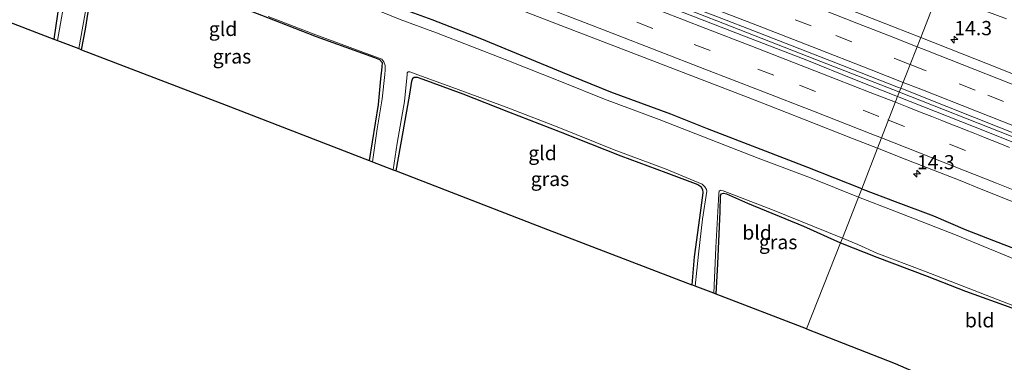
# Model space of a CAD drawing. Units: metres. Extents: x 99997 to 109998, y 456249 to 460253.
# Drawn here: x 107463 to 107636, y 457994 to 458054 of the extents above; entities that cross this region are included whole.
import ezdxf
from ezdxf.enums import TextEntityAlignment as Align

# ---------------------------------------------------------------- set-up
doc = ezdxf.new("R2010")
doc.units = ezdxf.units.M
doc.linetypes.add('VW-3-9_STREEP', pattern=[12, 3, -9])
doc.layers.get('0').update_dxf_attribs({"lineweight": 25})
for name, color, linetype, lineweight in [('B-ME-AM-KILOMETR-S-B1', 7, 'Continuous', 18), ('B-ME-BV-GELEIDECONSTRUCTIE-GELEIDERAIL-L-B1', 213, 'BV-GELEIDERAIL', 18), ('B-ME-IE-GRASLAND-GV-B6', 93, 'Continuous', 18), ('B-ME-IE-GRONDWERKLIJN-GROND_INGERICHT-GV-B6', 253, 'Continuous', 18), ('B-ME-IE-HULPGEOMETRIE-L-B1', 53, 'Continuous', 18), ('B-ME-OG-WATER-GV-B6', 153, 'Continuous', 18), ('B-ME-VH-VERH_SOORT-BITUMEN-GV-B6', 8, 'IE-TERREINAFSCHEIDING-NATUURLIJK-HOUTWAL', 18), ('B-ME-VW-MARKERING-39STREEP-015-L-B1', 255, 'VW-3-9_STREEP', 18), ('B-ME-VW-MARKERING-STREEP-015-L-B1', 7, 'Continuous', 18)]:
    doc.layers.add(name, color=color, linetype=linetype, lineweight=lineweight)
doc.layers.add('B-ME-GW-INSTEEKWATERGANG-L-B1', color=10, linetype='Continuous')
doc.layers.add('B-ME-KG-KADASTRAAL-OPNAMEDTMGRENS-L-B1', color=10, linetype='Continuous')
doc.styles.add('NLCS-ISO', font='NLCS-ISO.TTF')
doc.linetypes.add('BV-GELEIDERAIL', pattern='A,10,-3,[108,NLCS.SHX,S=1,R=0,X=0,Y=0],-3', length=16)
doc.linetypes.add('IE-TERREINAFSCHEIDING-NATUURLIJK-HOUTWAL', pattern='A,7,-1.5,[67,NLCS.SHX,S=0.75,R=45,X=0,Y=0],-1.5,7,-1.5,[70,NLCS.SHX,S=0.75,R=0,X=0,Y=0],-1.5', length=20)

# ---------------------------------------------------------------- blocks, each defined once
blk = doc.blocks.new('hecto')
for p, q in [((0, 0.625), (-0.625, 0)), ((0, -0.625), (0, 0.625)), ((-0.625, 0), (0.625, 0)), ((0.625, 0), (0, -0.625))]:
    blk.add_line(p, q)

msp = doc.modelspace()

# ---------------------------------------------------------------- linework, layer by layer
at = {"layer": 'B-ME-BV-GELEIDECONSTRUCTIE-GELEIDERAIL-L-B1'}
for points in [[(107449.577, 458106.571, 0.1188), (107466.55, 458099.987, 0.096), (107481.848, 458094.049, 0.1046), (107495.33, 458088.82, 0.1279), (107509.948, 458083.17, 0.1544), (107527.122, 458076.548, 0.1979), (107536.121, 458073.091, 0.1528), (107550.683, 458067.4437, 0.1895), (107564.848, 458062.0371, 0.156), (107578.419, 458056.8192, 0.151), (107586.249, 458053.7816, 0.162), (107602.428, 458047.484, 0.2086), (107617.1903, 458041.7312, 0.2204), (107617.3124, 458041.683, 0.2206)], [(107617.3124, 458041.683, 0.2206), (107636.932, 458033.9515, 0.2546), (107651.257, 458028.2304, 0.2333), (107662.878, 458023.5721, 0.2479), (107671.835, 458019.9743, 0.2409), (107681.684, 458015.9948, 0.2555), (107692.5, 458011.575, 0.2557), (107706.831, 458005.641, 0.2705), (107722.437, 457999.0798, 0.2927), (107744.317, 457989.8788, 0.2934), (107772.51, 457977.9862, 0.1935), (107797.395, 457967.3894, 0.1152), (107811.887, 457961.1423, 0.1086), (107823.958, 457955.9229, 0.1235), (107838.785, 457949.4161, -0.008), (107851.124, 457943.9524, 0.132), (107875.171, 457933.2353, 0.1548), (107894.465, 457924.5377, 0.1847), (107905.155, 457919.7145, 0.1493), (107920.052, 457912.9405, 0.1689), (107934.697, 457906.2104, 0.1631), (107946.0366, 457900.962, 0.1771)]]:
    msp.add_polyline3d(points, dxfattribs=at)
at = {"layer": 'B-ME-GW-INSTEEKWATERGANG-L-B1'}
for points in [[(107610.674, 458024.689, -1.098), (107601.19, 458028.4, -1.098), (107593.025, 458031.59, -1.098), (107583.567, 458035.213, -1.098), (107577.151, 458037.778, -1.133), (107566.569, 458041.679, -1.139), (107558.094, 458045.145, -1.113), (107551.68, 458047.739, -1.107), (107543.607, 458051.071, -1.104), (107535.155, 458054.39, -1.136), (107528.1, 458056.981, -1.168), (107518.788, 458060.442, -1.214), (107510.702, 458063.455, -1.203), (107500.902, 458067.266, -1.139), (107494.522, 458069.975, -1.145), (107488.726, 458072.049, -1.182), (107481.327, 458074.771, -1.174), (107474.108, 458077.631, -1.136), (107468.471, 458080.019, -1.121), (107462.967, 458082.08, -1.171), (107455.532, 458084.658, -1.206)], [(107438.022, 458062.817, -1.555), (107438.914, 458068.062, -1.576), (107440.067, 458074.136, -1.619), (107440.83, 458078.059, -1.677), (107441.147, 458079.012, -1.71), (107441.396, 458079.325, -1.701), (107441.632, 458079.402, -1.692), (107442.304, 458079.462, -1.684), (107443.599, 458079.088, -1.663), (107452.642, 458075.279, -1.614), (107460.812, 458072.205, -1.576), (107466.998, 458069.708, -1.567), (107470.375, 458068.287, -1.593), (107470.681, 458067.954, -1.634), (107470.885, 458067.247, -1.669), (107470.687, 458064.577, -1.698), (107469.603, 458057.372, -1.686), (107468.685, 458051.002, -1.686)], [(107473.551, 458049.127, -1.667), (107474.217, 458052.756, -1.622), (107475.283, 458059.554, -1.614), (107475.675, 458064.807, -1.608), (107475.788, 458065.414, -1.599), (107475.89, 458065.788, -1.593), (107476.073, 458065.984, -1.588), (107476.311, 458066.091, -1.588), (107476.803, 458066.042, -1.585), (107478.237, 458065.517, -1.59), (107487.037, 458062.154, -1.593), (107495.866, 458058.82, -1.599), (107505.179, 458055.204, -1.611), (107514.805, 458051.429, -1.626), (107522.953, 458048.501, -1.599), (107525.041, 458047.738, -1.739), (107525.928, 458047.392, -1.777), (107526.386, 458046.884, -1.83), (107526.311, 458046.065, -1.804), (107526.075, 458044.014, -1.798), (107525.678, 458039.48, -1.734), (107524.648, 458032.948, -1.692), (107524.088, 458029.652, -1.651)], [(107528.844, 458027.821, -1.689), (107530.103, 458034.677, -1.739), (107531.274, 458041.298, -1.724), (107531.597, 458043.606, -1.733), (107531.8, 458044.124, -1.731), (107532.026, 458044.272, -1.702), (107532.516, 458044.272, -1.713), (107533.524, 458043.95, -1.702), (107540.535, 458041.369, -1.544), (107548.584, 458038.184, -1.5), (107557.668, 458034.664, -1.483), (107568.325, 458030.471, -1.503), (107576.269, 458027.552, -1.515), (107581.888, 458025.428, -1.634), (107582.397, 458025.057, -1.669), (107582.666, 458024.522, -1.678), (107582.758, 458023.936, -1.681), (107582.171, 458019.593, -1.657), (107581.246, 458012.702, -1.593), (107580.789, 458007.804, -1.646)], [(107585.087, 458006.148, -1.717), (107585.416, 458011.453, -1.742), (107585.798, 458020.695, -1.762), (107585.883, 458023.458, -1.753), (107585.983, 458023.774, -1.742), (107586.397, 458023.931, -1.75), (107586.916, 458023.793, -1.762), (107590.603, 458022.127, -1.724), (107600.452, 458018.11, -1.637), (107606.961, 458015.179, -1.653)], [(107610.674, 458024.689, -1.098), (107611.021, 458024.554, -1.094), (107616.531, 458022.414, -1.089), (107623.32, 458019.892, -1.129), (107628.891, 458017.504, -1.099), (107635.639, 458014.889, -1.109), (107641.986, 458012.501, -1.099), (107647.831, 458010.106, -1.14), (107653.79, 458007.718, -1.053), (107661.361, 458004.695, -1.068), (107668.51, 458001.464, -1.078), (107674.917, 457998.828, -1.099), (107682.876, 457995.805, -1.099), (107691.062, 457992.407, -1.165)], [(107606.961, 458015.179, -1.653), (107613.341, 458012.643, -1.588), (107622.209, 458009.285, -1.649), (107628.91, 458006.689, -1.735), (107637.07, 458003.746, -1.842), (107639.905, 458002.863, -1.965), (107640.681, 458002.475, -1.965), (107640.888, 458002.054, -1.97), (107641.029, 458001.218, -1.975), (107641.129, 458000.676, -1.965), (107641.203, 458000.201, -1.934), (107642.315, 457999.81, -1.995), (107643.369, 457999.439, -1.934), (107643.737, 457999.392, -1.924), (107644.005, 457999.887, -1.888), (107644.272, 458000.382, -1.883), (107644.573, 458000.696, -1.883), (107645.209, 458000.756, -1.883), (107647.014, 457999.927, -1.812), (107652.144, 457997.673, -1.756), (107654.98, 457996.402, -1.725), (107660.959, 457994.06, -1.761)]]:
    msp.add_polyline3d(points, dxfattribs=at)
at = {"layer": 'B-ME-IE-GRASLAND-GV-B6'}
for points in [[(107616.9916, 458040.8766, -0.5597), (107609.4154, 458043.9199, -0.5703), (107601.056, 458047.278, -0.582), (107589.591, 458051.706, -0.59), (107579.446, 458055.6044, -0.605), (107568.653, 458059.7985, -0.582), (107558.066, 458063.8981, -0.617), (107547.966, 458067.7938, -0.61), (107537.113, 458071.996, -0.617), (107526.84, 458075.9423, -0.624), (107516.076, 458080.0769, -0.637), (107505.758, 458084.0387, -0.688), (107495.993, 458087.8298, -0.668), (107486.633, 458091.4553, -0.63), (107475.097, 458095.8981, -0.723), (107464.594, 458099.936, -0.737), (107455.085, 458103.6427, -0.72)], [(107457.7698, 458104.1533, -0.7217), (107472.823, 458098.3365, -0.729), (107486.6972, 458092.9798, -0.7134), (107500.158, 458087.7827, -0.688), (107521.123, 458079.6856, -0.65), (107537.061, 458073.5261, -0.608), (107548.777, 458068.9957, -0.5828), (107555.654, 458066.3402, -0.5792), (107562.701, 458063.6191, -0.583), (107569.0889, 458061.1537, -0.5916), (107577.05, 458058.081, -0.593), (107585.0164, 458055.0024, -0.5832), (107592.58, 458052.0794, -0.5715), (107605.6615, 458047.0005, -0.5595), (107617.1675, 458042.498, -0.5514), (107617.5731, 458042.3382, -0.5511), (107616.9916, 458040.8766, -0.5597)], [(107455.532, 458084.658, -1.206), (107462.967, 458082.08, -1.171), (107468.471, 458080.019, -1.121), (107474.108, 458077.631, -1.136), (107481.327, 458074.771, -1.174), (107488.726, 458072.049, -1.182), (107494.522, 458069.975, -1.145), (107500.902, 458067.266, -1.139), (107510.702, 458063.455, -1.203), (107518.788, 458060.442, -1.214), (107528.1, 458056.981, -1.168), (107535.155, 458054.39, -1.136), (107543.607, 458051.071, -1.104), (107551.68, 458047.739, -1.107), (107558.094, 458045.145, -1.113), (107566.569, 458041.679, -1.139), (107577.151, 458037.778, -1.133), (107583.567, 458035.213, -1.098), (107593.025, 458031.59, -1.098), (107601.19, 458028.4, -1.098), (107610.674, 458024.689, -1.098), (107610.099, 458023.216, -2.044)], [(107610.099, 458023.216, -2.044), (107601.664, 458026.614, -2.044), (107592.49, 458030.05, -2.044), (107584.209, 458033.274, -2.044), (107575.07, 458036.884, -2.044), (107565.493, 458040.453, -2.044), (107557.904, 458043.503, -2.044), (107547.997, 458047.38, -2.044), (107535.934, 458052.071, -2.044), (107529.539, 458054.431, -2.044), (107522.037, 458057.478, -2.044), (107515.218, 458060.147, -2.044), (107504.492, 458064.084, -2.044), (107498.565, 458066.512, -2.044), (107492.352, 458069.04, -2.044), (107483.738, 458071.958, -2.044), (107477.556, 458074.542, -2.044), (107473.253, 458076.088, -2.044), (107464.917, 458079.399, -2.044), (107457.639, 458082.232, -2.044)], [(107462.343, 458072.139, -2.044), (107470.108, 458069.315, -2.044), (107471.138, 458068.496, -2.044), (107471.433, 458067.966, -2.044), (107471.554, 458067.415, -2.044), (107471.591, 458066.924, -2.044), (107471.486, 458065.778, -2.044), (107471.214, 458063.373, -2.044), (107470.52, 458057.706, -2.044), (107469.303, 458050.764, -2.044), (107468.685, 458051.002, -1.686), (107469.603, 458057.372, -1.686), (107470.687, 458064.577, -1.698), (107470.885, 458067.247, -1.669), (107470.681, 458067.954, -1.634), (107470.375, 458068.287, -1.593), (107466.998, 458069.708, -1.567), (107460.812, 458072.205, -1.576)], [(107475.283, 458059.554, -1.614), (107474.217, 458052.756, -1.622), (107473.551, 458049.127, -1.667), (107473.042, 458049.323, -2.044)], [(107624.087, 458059.04, -1.191), (107621.0624, 458051.2566, -0.7665), (107616.24, 458053.1589, -0.77), (107604.704, 458057.672, -0.7897)], [(107650.15, 458039.7393, -0.766), (107632.813, 458046.6213, -0.758), (107621.0624, 458051.2566, -0.7665), (107624.087, 458059.04, -1.191), (107625.519, 458058.455, -1.193), (107628.656, 458057.36, -1.163), (107632.499, 458055.907, -1.198), (107636.108, 458054.554, -1.257)], [(107473.042, 458049.323, -2.044), (107474.468, 458057.169, -2.044)], [(107548.086, 458057.1604, -0.833), (107558.546, 458053.1139, -0.837), (107569.415, 458048.917, -0.827), (107580.048, 458044.816, -0.82), (107591.469, 458040.404, -0.819), (107600.472, 458036.9, -0.808), (107609.05, 458033.5372, -0.784), (107613.4577, 458031.8021, -0.7799), (107610.674, 458024.689, -1.098), (107601.19, 458028.4, -1.098), (107593.025, 458031.59, -1.098), (107583.567, 458035.213, -1.098), (107577.151, 458037.778, -1.133), (107566.569, 458041.679, -1.139), (107558.094, 458045.145, -1.113), (107551.68, 458047.739, -1.107), (107543.607, 458051.071, -1.104), (107535.155, 458054.39, -1.136), (107528.1, 458056.981, -1.168)], [(107506.337, 458054.989, -2.044), (107514.746, 458051.736, -2.044), (107526.307, 458047.491, -2.044), (107526.69, 458047.014, -2.044), (107526.893, 458046.373, -2.044), (107526.919, 458045.595, -2.044), (107526.856, 458044.764, -2.044), (107526.391, 458040.468, -2.044), (107525.483, 458035.213, -2.044), (107524.663, 458029.431, -2.044), (107524.088, 458029.652, -1.651), (107524.648, 458032.948, -1.692), (107525.678, 458039.48, -1.734), (107526.075, 458044.014, -1.798), (107526.311, 458046.065, -1.804), (107526.386, 458046.884, -1.83), (107525.928, 458047.392, -1.777), (107525.041, 458047.738, -1.739), (107522.953, 458048.501, -1.599), (107514.805, 458051.429, -1.626), (107505.179, 458055.204, -1.611)], [(107528.31, 458028.026, -2.044), (107529.003, 458032.68, -2.044), (107530.313, 458040.019, -2.044), (107530.768, 458044.775, -2.044), (107530.781, 458045.091, -2.044), (107530.931, 458045.228, -2.044), (107531.248, 458045.244, -2.044), (107532.211, 458044.888, -2.044), (107539.75, 458042.16, -2.044), (107548.193, 458039.021, -2.044), (107557.168, 458035.544, -2.044), (107567.156, 458031.506, -2.044), (107576.278, 458028.109, -2.044), (107582.641, 458025.459, -2.044), (107583.113, 458025.037, -2.044), (107583.38, 458024.537, -2.044), (107583.454, 458024.246, -2.044), (107582.704, 458019.329, -2.044), (107581.961, 458013.175, -2.044), (107581.394, 458007.57, -2.044), (107580.789, 458007.804, -1.646), (107581.246, 458012.702, -1.593), (107582.171, 458019.593, -1.657), (107582.758, 458023.936, -1.681), (107582.666, 458024.522, -1.678), (107582.397, 458025.057, -1.669), (107581.888, 458025.428, -1.634), (107576.269, 458027.552, -1.515), (107568.325, 458030.471, -1.503), (107557.668, 458034.664, -1.483), (107548.584, 458038.184, -1.5), (107540.535, 458041.369, -1.544), (107533.524, 458043.95, -1.702), (107532.516, 458044.272, -1.713), (107532.026, 458044.272, -1.702), (107531.8, 458044.124, -1.731), (107531.597, 458043.606, -1.733), (107531.274, 458041.298, -1.724), (107530.103, 458034.677, -1.739), (107528.844, 458027.821, -1.689), (107528.31, 458028.026, -2.044)], [(107731.9985, 457994.2382, -0.508), (107725.3185, 457997.0313, -0.4972), (107721.8751, 457998.4636, -0.4917), (107714.2888, 458001.6251, -0.5031), (107703.278, 458006.1828, -0.541), (107686.2244, 458013.1849, -0.559), (107676.7297, 458017.0455, -0.5595), (107667.0961, 458020.9528, -0.56), (107651.3804, 458027.2671, -0.561), (107630.3094, 458035.6469, -0.559), (107616.9916, 458040.8766, -0.5597), (107617.5731, 458042.3382, -0.5511), (107625.636, 458039.1607, -0.545), (107639.952, 458033.4848, -0.526), (107653.88, 458027.9167, -0.524), (107668.607, 458022.0007, -0.511), (107680.718, 458017.0862, -0.497), (107694.613, 458011.3998, -0.487), (107709.035, 458005.4391, -0.492), (107723.46, 457999.4557, -0.479), (107731.146, 457996.255, -0.4784)], [(107641.986, 458012.501, -1.099), (107635.639, 458014.889, -1.109), (107628.891, 458017.504, -1.099), (107623.32, 458019.892, -1.129), (107616.531, 458022.414, -1.089), (107611.021, 458024.554, -1.094), (107610.674, 458024.689, -1.098), (107613.4577, 458031.8021, -0.7799), (107618.588, 458029.7825, -0.775), (107627.9567, 458026.1137, -0.7801), (107631.6888, 458024.6308, -0.7812), (107641.391, 458020.7324, -0.782)], [(107606.961, 458015.179, -1.653), (107600.452, 458018.11, -1.637), (107590.603, 458022.127, -1.724), (107586.916, 458023.793, -1.762), (107586.397, 458023.931, -1.75), (107585.983, 458023.774, -1.742), (107585.883, 458023.458, -1.753), (107585.798, 458020.695, -1.762), (107585.416, 458011.453, -1.742), (107585.087, 458006.148, -1.717), (107584.697, 458006.298, -2.044), (107585.031, 458014.371, -2.044), (107585.567, 458023.871, -2.044), (107585.611, 458024.243, -2.044), (107585.789, 458024.379, -2.044), (107585.908, 458024.461, -2.044), (107586.334, 458024.328, -2.044), (107595.025, 458020.949, -2.044), (107607.276, 458015.984, -2.044), (107606.961, 458015.179, -1.653)], [(107610.099, 458023.216, -2.044), (107610.674, 458024.689, -1.098), (107611.021, 458024.554, -1.094), (107616.531, 458022.414, -1.089), (107623.32, 458019.892, -1.129), (107628.891, 458017.504, -1.099), (107635.639, 458014.889, -1.109), (107641.986, 458012.501, -1.099), (107647.831, 458010.106, -1.14), (107653.79, 458007.718, -1.053), (107661.361, 458004.695, -1.068), (107668.51, 458001.464, -1.078), (107674.917, 457998.828, -1.099), (107682.876, 457995.805, -1.099), (107691.062, 457992.407, -1.165)], [(107725.683, 457977.938, -2.044), (107725.17, 457977.534, -2.044), (107724.17, 457977.452, -2.044), (107721.849, 457977.993, -2.044), (107720.987, 457978.363, -2.044), (107720.576, 457978.596, -2.044), (107714.874, 457981.04, -2.044), (107709.26, 457983.56, -2.044), (107703.072, 457985.929, -2.044), (107695.849, 457988.797, -2.044), (107688.833, 457991.748, -2.044), (107681.823, 457994.583, -2.044), (107674.333, 457997.623, -2.044), (107665.003, 458001.396, -2.044), (107659.464, 458003.429, -2.044), (107654.029, 458005.702, -2.044), (107650.462, 458007.174, -2.044), (107647.156, 458008.592, -2.044), (107644.335, 458009.687, -2.044), (107640.878, 458010.885, -2.044), (107636.114, 458012.871, -2.044), (107627.16, 458016.596, -2.044), (107616.521, 458020.759, -2.044), (107610.099, 458023.216, -2.044)], [(107606.961, 458015.179, -1.653), (107607.276, 458015.984, -2.044), (107609.976, 458014.885, -2.044), (107613.338, 458013.331, -2.044), (107621.744, 458010.181, -2.044), (107629.418, 458007.176, -2.044), (107638.619, 458003.629, -2.044), (107640.481, 458002.944, -2.044), (107640.994, 458002.554, -2.044), (107641.425, 458001.575, -2.044), (107641.48, 458000.644, -2.044), (107643.513, 457999.829, -2.044), (107644.095, 458000.657, -2.044), (107644.54, 458001.034, -2.044), (107645.533, 458000.835, -2.044), (107646.464, 458000.493, -2.044), (107649.339, 457999.261, -2.044), (107654.85, 457996.898, -2.044), (107661.175, 457994.584, -2.044), (107668.432, 457991.531, -2.044)], [(107660.959, 457994.06, -1.761), (107654.98, 457996.402, -1.725), (107652.144, 457997.673, -1.756), (107647.014, 457999.927, -1.812), (107645.209, 458000.756, -1.883), (107644.573, 458000.696, -1.883), (107644.272, 458000.382, -1.883), (107644.005, 457999.887, -1.888), (107643.737, 457999.392, -1.924), (107643.369, 457999.439, -1.934), (107642.315, 457999.81, -1.995), (107641.203, 458000.201, -1.934), (107641.129, 458000.676, -1.965), (107641.029, 458001.218, -1.975), (107640.888, 458002.054, -1.97), (107640.681, 458002.475, -1.965), (107639.905, 458002.863, -1.965), (107637.07, 458003.746, -1.842), (107628.91, 458006.689, -1.735), (107622.209, 458009.285, -1.649), (107613.341, 458012.643, -1.588), (107606.961, 458015.179, -1.653)]]:
    msp.add_polyline3d(points, dxfattribs=at)
at = {"layer": 'B-ME-IE-GRONDWERKLIJN-GROND_INGERICHT-GV-B6'}
for points in [[(107438.022, 458062.817, -1.555), (107438.914, 458068.062, -1.576), (107440.067, 458074.136, -1.619), (107440.83, 458078.059, -1.677), (107441.147, 458079.012, -1.71), (107441.396, 458079.325, -1.701), (107441.632, 458079.402, -1.692), (107442.304, 458079.462, -1.684), (107443.599, 458079.088, -1.663), (107452.642, 458075.279, -1.614), (107460.812, 458072.205, -1.576), (107466.998, 458069.708, -1.567), (107470.375, 458068.287, -1.593), (107470.681, 458067.954, -1.634), (107470.885, 458067.247, -1.669), (107470.687, 458064.577, -1.698), (107469.603, 458057.372, -1.686), (107468.685, 458051.002, -1.686), (107438.022, 458062.817, -1.555)], [(107473.551, 458049.127, -1.667), (107474.217, 458052.756, -1.622), (107475.283, 458059.554, -1.614)], [(107505.179, 458055.204, -1.611), (107514.805, 458051.429, -1.626), (107522.953, 458048.501, -1.599), (107525.041, 458047.738, -1.739), (107525.928, 458047.392, -1.777), (107526.386, 458046.884, -1.83), (107526.311, 458046.065, -1.804), (107526.075, 458044.014, -1.798), (107525.678, 458039.48, -1.734), (107524.648, 458032.948, -1.692), (107524.088, 458029.652, -1.651), (107498.969, 458039.403, -1.659), (107473.551, 458049.127, -1.667)], [(107528.844, 458027.821, -1.689), (107530.103, 458034.677, -1.739), (107531.274, 458041.298, -1.724), (107531.597, 458043.606, -1.733), (107531.8, 458044.124, -1.731), (107532.026, 458044.272, -1.702), (107532.516, 458044.272, -1.713), (107533.524, 458043.95, -1.702), (107540.535, 458041.369, -1.544), (107548.584, 458038.184, -1.5), (107557.668, 458034.664, -1.483), (107568.325, 458030.471, -1.503), (107576.269, 458027.552, -1.515), (107581.888, 458025.428, -1.634), (107582.397, 458025.057, -1.669), (107582.666, 458024.522, -1.678), (107582.758, 458023.936, -1.681), (107582.171, 458019.593, -1.657), (107581.246, 458012.702, -1.593), (107580.789, 458007.804, -1.646), (107554.687, 458017.832, -1.667), (107528.844, 458027.821, -1.689)], [(107606.961, 458015.179, -1.653), (107600.978, 458000.024, -1.632), (107585.087, 458006.148, -1.717), (107585.416, 458011.453, -1.742), (107585.798, 458020.695, -1.762), (107585.883, 458023.458, -1.753), (107585.983, 458023.774, -1.742), (107586.397, 458023.931, -1.75), (107586.916, 458023.793, -1.762), (107590.603, 458022.127, -1.724), (107600.452, 458018.11, -1.637), (107606.961, 458015.179, -1.653)], [(107606.961, 458015.179, -1.653), (107613.341, 458012.643, -1.588), (107622.209, 458009.285, -1.649), (107628.91, 458006.689, -1.735), (107637.07, 458003.746, -1.842), (107639.905, 458002.863, -1.965), (107640.681, 458002.475, -1.965), (107640.888, 458002.054, -1.97), (107641.029, 458001.218, -1.975), (107641.129, 458000.676, -1.965), (107641.203, 458000.201, -1.934), (107642.315, 457999.81, -1.995), (107641.286, 457998.437, -1.94), (107640.966, 457998.401, -1.927), (107640.054, 457997.84, -1.896), (107639.669, 457996.158, -1.85), (107639.162, 457991.449, -1.907), (107638.276, 457984.49, -1.929), (107616.575, 457993.937, -1.445), (107600.978, 458000.024, -1.632), (107606.961, 458015.179, -1.653)]]:
    msp.add_polyline3d(points, dxfattribs=at)
at = {"layer": 'B-ME-IE-HULPGEOMETRIE-L-B1'}
msp.add_polyline3d([(107600.978, 458000.024, -1.632), (107606.961, 458015.179, -1.653), (107607.276, 458015.984, -2.044), (107610.099, 458023.216, -2.044), (107610.674, 458024.689, -1.098), (107613.4577, 458031.8021, -0.7799), (107616.9916, 458040.8766, -0.5597), (107617.5731, 458042.3382, -0.5511), (107621.0624, 458051.2566, -0.7665), (107624.087, 458059.04, -1.191), (107624.536, 458060.19, -2.044), (107625.942, 458063.79, -2.044), (107626.338, 458064.789, -1.384), (107627.761, 458068.449, -1.434), (107628.22, 458069.692, -1.695), (107629.923, 458073.988, -1.998), (107630.068, 458074.359, -2.044), (107631.391, 458077.747, -2.044), (107631.834, 458078.882, -1.218), (107633.053, 458082.37, -0.575)], dxfattribs=at)
at = {"layer": 'B-ME-KG-KADASTRAAL-OPNAMEDTMGRENS-L-B1'}
for points in [[(107438.022, 458062.817, -1.555), (107468.685, 458051.002, -1.686), (107469.303, 458050.764, -2.044), (107473.042, 458049.323, -2.044), (107473.551, 458049.127, -1.667), (107498.969, 458039.403, -1.659), (107524.088, 458029.652, -1.651), (107524.663, 458029.431, -2.044), (107528.31, 458028.026, -2.044), (107528.844, 458027.821, -1.689), (107554.687, 458017.832, -1.667), (107580.789, 458007.804, -1.646)], [(107600.978, 458000.024, -1.632), (107585.087, 458006.148, -1.717), (107584.697, 458006.298, -2.044), (107581.394, 458007.57, -2.044), (107580.789, 458007.804, -1.646)], [(107600.978, 458000.024, -1.632), (107616.575, 457993.937, -1.445), (107638.276, 457984.49, -1.929), (107639.101, 457984.129, -2.379), (107641.858, 457982.922, -2.379), (107642.36, 457982.701, -1.916), (107680.171, 457966.076, -1.744), (107718.542, 457949.345, -1.771), (107718.845, 457949.213, -2.044), (107728.75, 457944.876, -2.044)]]:
    msp.add_polyline3d(points, dxfattribs=at)
at = {"layer": 'B-ME-OG-WATER-GV-B6'}
for points in [[(107457.639, 458082.232, -2.044), (107464.917, 458079.399, -2.044), (107473.253, 458076.088, -2.044), (107477.556, 458074.542, -2.044), (107483.738, 458071.958, -2.044), (107492.352, 458069.04, -2.044), (107498.565, 458066.512, -2.044), (107504.492, 458064.084, -2.044), (107515.218, 458060.147, -2.044), (107522.037, 458057.478, -2.044), (107529.539, 458054.431, -2.044), (107535.934, 458052.071, -2.044), (107547.997, 458047.38, -2.044), (107557.904, 458043.503, -2.044), (107565.493, 458040.453, -2.044), (107575.07, 458036.884, -2.044), (107584.209, 458033.274, -2.044), (107592.49, 458030.05, -2.044), (107601.664, 458026.614, -2.044), (107610.099, 458023.216, -2.044), (107607.276, 458015.984, -2.044)], [(107474.468, 458057.169, -2.044), (107473.042, 458049.323, -2.044), (107469.303, 458050.764, -2.044), (107470.52, 458057.706, -2.044)], [(107607.276, 458015.984, -2.044), (107595.025, 458020.949, -2.044), (107586.334, 458024.328, -2.044), (107585.908, 458024.461, -2.044), (107585.789, 458024.379, -2.044), (107585.611, 458024.243, -2.044), (107585.567, 458023.871, -2.044), (107585.031, 458014.371, -2.044), (107584.697, 458006.298, -2.044), (107581.394, 458007.57, -2.044), (107581.961, 458013.175, -2.044), (107582.704, 458019.329, -2.044), (107583.454, 458024.246, -2.044), (107583.38, 458024.537, -2.044), (107583.113, 458025.037, -2.044), (107582.641, 458025.459, -2.044), (107576.278, 458028.109, -2.044), (107567.156, 458031.506, -2.044), (107557.168, 458035.544, -2.044), (107548.193, 458039.021, -2.044), (107539.75, 458042.16, -2.044), (107532.211, 458044.888, -2.044), (107531.248, 458045.244, -2.044), (107530.931, 458045.228, -2.044), (107530.781, 458045.091, -2.044), (107530.768, 458044.775, -2.044), (107530.313, 458040.019, -2.044), (107529.003, 458032.68, -2.044), (107528.31, 458028.026, -2.044), (107524.663, 458029.431, -2.044), (107525.483, 458035.213, -2.044), (107526.391, 458040.468, -2.044), (107526.856, 458044.764, -2.044), (107526.919, 458045.595, -2.044), (107526.893, 458046.373, -2.044), (107526.69, 458047.014, -2.044), (107526.307, 458047.491, -2.044), (107514.746, 458051.736, -2.044), (107506.337, 458054.989, -2.044)], [(107638.619, 458003.629, -2.044), (107629.418, 458007.176, -2.044), (107621.744, 458010.181, -2.044), (107613.338, 458013.331, -2.044), (107609.976, 458014.885, -2.044), (107607.276, 458015.984, -2.044), (107610.099, 458023.216, -2.044), (107616.521, 458020.759, -2.044), (107627.16, 458016.596, -2.044), (107636.114, 458012.871, -2.044)]]:
    msp.add_polyline3d(points, dxfattribs=at)
at = {"layer": 'B-ME-VH-VERH_SOORT-BITUMEN-GV-B6'}
for points in [[(107579.446, 458055.6044, -0.605), (107589.591, 458051.706, -0.59), (107601.056, 458047.278, -0.582), (107609.4154, 458043.9199, -0.5703), (107616.9916, 458040.8766, -0.5597), (107613.4577, 458031.8021, -0.7799), (107609.05, 458033.5372, -0.784), (107600.472, 458036.9, -0.808), (107591.469, 458040.404, -0.819), (107580.048, 458044.816, -0.82), (107569.415, 458048.917, -0.827), (107558.546, 458053.1139, -0.837), (107548.086, 458057.1604, -0.833)], [(107604.704, 458057.672, -0.7897), (107616.24, 458053.1589, -0.77), (107621.0624, 458051.2566, -0.7665), (107617.5731, 458042.3382, -0.5511), (107617.1675, 458042.498, -0.5514), (107605.6615, 458047.0005, -0.5595), (107592.58, 458052.0794, -0.5715), (107585.0164, 458055.0024, -0.5832)], [(107731.146, 457996.255, -0.4784), (107723.46, 457999.4557, -0.479), (107709.035, 458005.4391, -0.492), (107694.613, 458011.3998, -0.487), (107680.718, 458017.0862, -0.497), (107668.607, 458022.0007, -0.511), (107653.88, 458027.9167, -0.524), (107639.952, 458033.4848, -0.526), (107625.636, 458039.1607, -0.545), (107617.5731, 458042.3382, -0.5511), (107621.0624, 458051.2566, -0.7665), (107632.813, 458046.6213, -0.758), (107650.15, 458039.7393, -0.766), (107659.9912, 458035.8041, -0.754), (107671.45, 458031.1971, -0.74), (107688.325, 458024.368, -0.731), (107698.1778, 458020.3497, -0.7376), (107709.158, 458015.8164, -0.745), (107713.0814, 458014.1849, -0.7474), (107717.3677, 458012.3834, -0.75), (107727.179, 458008.226, -0.756)], [(107641.391, 458020.7324, -0.782), (107631.6888, 458024.6308, -0.7812), (107627.9567, 458026.1137, -0.7801), (107618.588, 458029.7825, -0.775), (107613.4577, 458031.8021, -0.7799), (107616.9916, 458040.8766, -0.5597), (107630.3094, 458035.6469, -0.559), (107651.3804, 458027.2671, -0.561)]]:
    msp.add_polyline3d(points, dxfattribs=at)
at = {"layer": 'B-ME-VW-MARKERING-39STREEP-015-L-B1'}
for points in [[(107448.3444, 458112.6515, -0.7361), (107467.0715, 458105.4211, -0.7456), (107483.1055, 458099.2235, -0.7447), (107495.2336, 458094.5439, -0.726), (107508.5599, 458089.3993, -0.7196), (107522.2806, 458084.1041, -0.6909), (107544.9073, 458075.3538, -0.6368), (107562.9396, 458068.3785, -0.6469), (107574.9108, 458063.7404, -0.6334), (107587.7829, 458058.7532, -0.6188), (107606.1583, 458051.6168, -0.6056), (107616.3591, 458047.6396, -0.5935), (107619.2081, 458046.5171, -0.5915)], [(107460.692, 458096.683, -0.7962), (107470.4923, 458092.897, -0.7964), (107480.2926, 458089.111, -0.7881), (107490.0929, 458085.325, -0.7634), (107501.6485, 458080.8507, -0.7584), (107515.8966, 458075.345, -0.7303), (107524.1884, 458072.1338, -0.7234), (107532.4803, 458068.9184, -0.7254), (107549.0639, 458062.5037, -0.6926), (107561.1296, 458057.8515, -0.6972), (107571.1775, 458053.9593, -0.6914), (107581.2254, 458050.067, -0.6862), (107599.7327, 458042.8652, -0.664), (107615.2987, 458036.7885, -0.6273), (107615.3861, 458036.754, -0.6272)], [(107619.2081, 458046.5171, -0.5915), (107627.8118, 458043.1271, -0.5854), (107632.8391, 458041.135, -0.584), (107640.8637, 458037.9566, -0.5765), (107648.8884, 458034.7462, -0.5755), (107659.1354, 458030.6439, -0.5692), (107672.7557, 458025.1609, -0.5562), (107681.697, 458021.5309, -0.549), (107690.6382, 458017.8879, -0.5416), (107698.6101, 458014.6186, -0.5513), (107708.6358, 458010.4885, -0.562), (107718.6616, 458006.3584, -0.538), (107728.6318, 458002.2203, -0.5424)], [(107615.3861, 458036.754, -0.6272), (107626.1317, 458032.5169, -0.6205), (107639.4279, 458027.2318, -0.6138), (107650.0124, 458022.9993, -0.6142), (107659.5422, 458019.1773, -0.6081), (107665.2141, 458016.895, -0.6131), (107673.1528, 458013.6831, -0.6167), (107681.0299, 458010.4872, -0.6115), (107687.7863, 458007.7306, -0.6215), (107694.5428, 458004.9706, -0.6172), (107701.9652, 458001.9284, -0.6133), (107709.3876, 457998.869, -0.5725), (107716.81, 457995.8182, -0.5332), (107729.6614, 457990.4922, -0.5564)]]:
    msp.add_polyline3d(points, dxfattribs=at)
at = {"layer": 'B-ME-VW-MARKERING-STREEP-015-L-B1'}
for points in [[(107455.54, 458113.4888, -0.806), (107463.1758, 458110.5444, -0.8061), (107470.8115, 458107.6008, -0.8088), (107479.3843, 458104.2814, -0.8187), (107487.957, 458100.9733, -0.7968), (107497.4118, 458097.3183, -0.7875), (107502.4456, 458095.3738, -0.7841), (107511.5309, 458091.8641, -0.7778), (107520.5206, 458088.3832, -0.7697), (107529.5103, 458084.9083, -0.7546), (107542.0999, 458080.0434, -0.71), (107556.2058, 458074.5879, -0.7123), (107561.6718, 458072.4685, -0.7155), (107572.2579, 458068.3687, -0.7273), (107578.6685, 458065.88, -0.7113), (107587.4853, 458062.4685, -0.6969), (107596.3021, 458059.0444, -0.6898), (107604.0032, 458056.0566, -0.681), (107609.8437, 458053.7839, -0.6714), (107615.5665, 458051.5488, -0.662), (107620.4217, 458049.6509, -0.6608), (107620.4325, 458049.6466, -0.6608)], [(107617.9819, 458043.3831, -0.5118), (107612.3539, 458045.5903, -0.5169), (107601.8228, 458049.6875, -0.5331), (107591.2916, 458053.7719, -0.5439), (107583.8325, 458056.6676, -0.5573), (107576.6657, 458059.4535, -0.5642), (107569.4989, 458062.2383, -0.5618), (107561.1328, 458065.4751, -0.5584), (107552.7667, 458068.7126, -0.5537), (107544.4007, 458071.9493, -0.5562), (107536.0346, 458075.1887, -0.572), (107526.9864, 458078.6839, -0.6131), (107517.0587, 458082.5155, -0.6218), (107507.131, 458086.3615, -0.648), (107498.7503, 458089.589, -0.6587), (107490.3696, 458092.8164, -0.6739), (107481.9889, 458096.0439, -0.6905), (107473.6082, 458099.2714, -0.6981), (107463.1774, 458103.3149, -0.7021), (107452.7466, 458107.3393, -0.6807)], [(107454.1193, 458102.8214, -0.6784), (107463.2396, 458099.2993, -0.6999), (107472.3599, 458095.7772, -0.7021), (107481.4802, 458092.2551, -0.6898), (107490.6004, 458088.7257, -0.6668), (107499.7207, 458085.2066, -0.6527), (107508.496, 458081.8117, -0.6501), (107517.2713, 458078.4126, -0.6236), (107526.0466, 458075.0134, -0.6122), (107534.8219, 458071.6142, -0.6121), (107543.5972, 458068.2151, -0.5889), (107554.199, 458064.1209, -0.5891), (107564.8008, 458060.0268, -0.5958), (107575.4026, 458055.9326, -0.5929), (107583.3, 458052.8652, -0.5841), (107591.1974, 458049.7978, -0.5725), (107598.6842, 458046.8737, -0.5623), (107606.1709, 458043.958, -0.549), (107612.1419, 458041.6331, -0.5367), (107616.6048, 458039.8834, -0.5323)], [(107461.6328, 458092.7122, -0.8919), (107470.286, 458089.3677, -0.899), (107478.9392, 458086.0198, -0.8909), (107487.5923, 458082.6736, -0.8615), (107496.8851, 458079.0837, -0.8323), (107498.7354, 458078.3689, -0.8265), (107507.0126, 458075.169, -0.8332), (107515.2898, 458071.9692, -0.8123), (107523.5671, 458068.7663, -0.7998), (107533.0529, 458065.0926, -0.7981), (107543.9269, 458060.8903, -0.7733), (107554.801, 458056.6834, -0.7657), (107566.8008, 458052.0401, -0.7549), (107574.9618, 458048.8883, -0.758), (107583.1227, 458045.7232, -0.7552), (107592.8026, 458041.9556, -0.7454), (107602.4825, 458038.188, -0.7393), (107612.1624, 458034.4071, -0.7051), (107614.1657, 458033.6201, -0.7036)], [(107620.4325, 458049.6466, -0.6608), (107621.9556, 458049.0512, -0.6604), (107628.3448, 458046.5344, -0.6607), (107636.9727, 458043.1169, -0.6553), (107646.0776, 458039.4887, -0.6588), (107657.128, 458035.0665, -0.6481), (107668.1785, 458030.625, -0.6402), (107675.3111, 458027.7495, -0.6266), (107682.4438, 458024.8601, -0.6221), (107693.6183, 458020.3061, -0.6284), (107701.3505, 458017.1271, -0.6436), (107709.0827, 458013.9376, -0.6442), (107716.8149, 458010.7508, -0.6338), (107727.414, 458006.3753, -0.6252)], [(107730.797, 457997.6888, -0.4461), (107723.6768, 458000.6482, -0.4439), (107717.0959, 458003.362, -0.4484), (107710.5151, 458006.0731, -0.4638), (107703.5466, 458008.9549, -0.4577), (107696.5782, 458011.8285, -0.4429), (107686.0601, 458016.1281, -0.4635), (107675.542, 458020.41, -0.466), (107669.1031, 458023.0078, -0.4717), (107662.6643, 458025.6062, -0.4809), (107650.8159, 458030.3668, -0.4858), (107639.7387, 458034.7994, -0.489), (107630.8699, 458038.3066, -0.4991), (107621.0543, 458042.1782, -0.509), (107617.9819, 458043.3831, -0.5118)], [(107616.6048, 458039.8834, -0.5323), (107618.979, 458038.9518, -0.53), (107621.1117, 458038.1135, -0.528), (107623.0286, 458037.3586, -0.5263), (107624.7559, 458036.6771, -0.5249), (107626.3195, 458036.0591, -0.5237), (107627.7454, 458035.4946, -0.5226), (107629.0596, 458034.9735, -0.5217), (107630.2881, 458034.486, -0.5208), (107631.4537, 458034.0232, -0.52), (107632.5672, 458033.581, -0.5193), (107633.6358, 458033.1564, -0.5187), (107634.6672, 458032.7466, -0.5182), (107635.6686, 458032.3486, -0.5178), (107636.6477, 458031.9594, -0.5176)], [(107614.1657, 458033.6201, -0.7036), (107618.5896, 458031.8821, -0.7003), (107625.0168, 458029.3438, -0.6994), (107634.3694, 458025.6345, -0.6981), (107644.311, 458021.6549, -0.6898), (107655.5569, 458017.1455, -0.6921), (107663.2538, 458014.0544, -0.6909), (107670.9506, 458010.9524, -0.695), (107678.3525, 458007.9473, -0.7017), (107685.7544, 458004.9345, -0.7031), (107693.9009, 458001.6047, -0.7079), (107702.1565, 457998.2192, -0.71), (107708.8284, 457995.4669, -0.6593), (107715.5003, 457992.7146, -0.6139), (107720.0517, 457990.833, -0.6144), (107729.5854, 457986.8606, -0.6256)]]:
    msp.add_polyline3d(points, dxfattribs=at)

# ---------------------------------------------------------------- block references
at = {"layer": 'B-ME-AM-KILOMETR-S-B1', "rotation": 90}
for p in [(107626.9562, 458050.8971, -0.865), (107620.3899, 458027.3201, -0.0165)]:
    msp.add_blockref('hecto', p, dxfattribs=at)

# ---------------------------------------------------------------- texts
at = {"layer": 'B-ME-AM-KILOMETR-S-B1', "ltscale": 0.2, "style": 'NLCS-ISO'}
for p in [(107626.9562, 458050.8971, -0.865), (107620.3899, 458027.3201, -0.0165)]:
    msp.add_text('14.3', height=2.5, dxfattribs=at).set_placement(p, align=Align.BOTTOM_LEFT)
at = {"layer": 'B-ME-IE-GRASLAND-GV-B6', "ltscale": 0.2, "style": 'NLCS-ISO'}
for p in [(107499.9805, 458047.9495), (107555.882, 458026.407), (107595.9865, 458015.3045)]:
    msp.add_text('gras', height=2.5, dxfattribs=at).set_placement(p, align=Align.MIDDLE_CENTER)
at = {"layer": 'B-ME-IE-GRONDWERKLIJN-GROND_INGERICHT-GV-B6', "ltscale": 0.2, "style": 'NLCS-ISO'}
for s, p in [('gld', (107498.4137, 458052.7956)), ('gld', (107554.5687, 458030.9525)), ('bld', (107592.2862, 458016.9893)), ('bld', (107631.408, 458001.5597))]:
    msp.add_text(s, height=2.5, dxfattribs=at).set_placement(p, align=Align.MIDDLE_CENTER)

doc.saveas('drawing.dxf')
